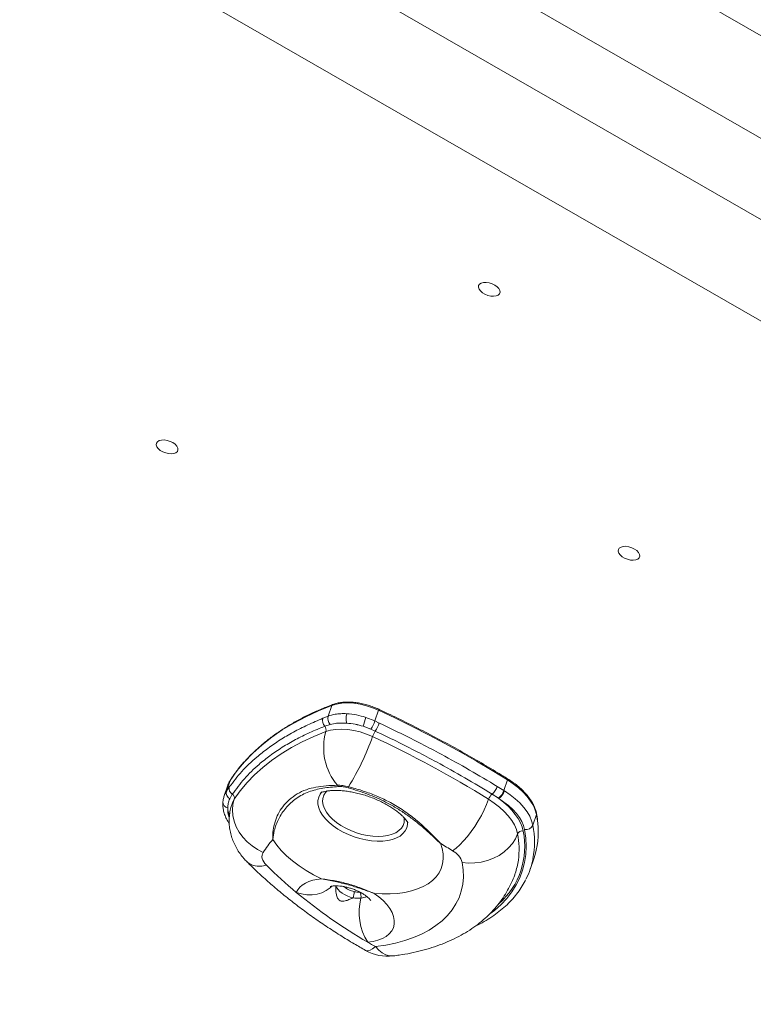
# Model space of a CAD drawing. Units: millimetres. Extents: x -3482 to 6734, y -3187 to 1050.
# Drawn here: x 1022 to 1348, y -2808 to -2371 of the extents above; entities that cross this region are included whole.
import ezdxf

# ---------------------------------------------------------------- set-up
doc = ezdxf.new("R2010")
doc.units = ezdxf.units.MM

msp = doc.modelspace()

# ---------------------------------------------------------------- linework, layer by layer
at = {"color": 7, "linetype": 'Continuous', "lineweight": 15}
for p, q in [((1991.67, -2745.99), (1026.22, -2190.87)), ((1960, -2773.39), (1044.69, -2247.1)), ((1944.44, -2800.4), (1029.13, -2274.12)), ((1936.8, -2841.24), (971.34, -2286.13)), ((1159.23, -2680.03), (1160.88, -2675.23)), ((1156.9, -2680.97), (1159.23, -2680.03)), ((1179.98, -2682.13), (1181.62, -2677.4)), ((1160.16, -2683.7), (1157.69, -2684.52)), ((1176.01, -2680.56), (1179.98, -2682.13)), ((1179.98, -2682.13), (1181.93, -2683.05)), ((1178.15, -2685.77), (1174.73, -2684.52)), ((1180.12, -2686.65), (1178.15, -2685.77)), ((1114.71, -2710.6), (1113.08, -2715.34)), ((1114.08, -2713.32), (1115.73, -2708.54)), ((1237.22, -2713.03), (1238.86, -2708.31)), ((1114.08, -2713.32), (1115.35, -2711.46)), ((1116.67, -2714.72), (1115.55, -2716.68)), ((1234.84, -2716.47), (1231.99, -2714.62)), ((1234.28, -2711.22), (1237.22, -2713.03)), ((1237.22, -2713.03), (1237.46, -2713.18)), ((1235.04, -2716.6), (1234.84, -2716.47)), ((1250.09, -2728.45), (1251.72, -2723.72)), ((1248.88, -2748.05), (1250.51, -2743.32))]:
    msp.add_line(p, q, dxfattribs=at)
at = {"color": 8, "linetype": 'Continuous', "lineweight": 15}
msp.add_line((1252.26, -2727.48), (1251.72, -2723.72), dxfattribs=at)
at = {"color": 7, "linetype": 'Continuous', "lineweight": 15, "flags": 128}
for points in [[(1230.73, -2487.59), (1232.03, -2488), (1233.23, -2488.59), (1234.25, -2489.32), (1235.01, -2490.13), (1235.45, -2490.97), (1235.54, -2491.77), (1235.27, -2492.48), (1234.67, -2493.04), (1233.78, -2493.4), (1232.66, -2493.55), (1231.4, -2493.47), (1230.09, -2493.17), (1228.83, -2492.67), (1227.71, -2492), (1226.81, -2491.22), (1226.21, -2490.39), (1225.94, -2489.56), (1226.03, -2488.8), (1226.46, -2488.16), (1227.22, -2487.7), (1228.23, -2487.44), (1229.43, -2487.4), (1230.73, -2487.59)], [(1087.73, -2557.57), (1089.03, -2557.98), (1090.23, -2558.56), (1091.25, -2559.29), (1092.01, -2560.11), (1092.45, -2560.95), (1092.54, -2561.75), (1092.27, -2562.45), (1091.67, -2563.01), (1090.78, -2563.38), (1089.66, -2563.53), (1088.4, -2563.45), (1087.09, -2563.15), (1085.83, -2562.64), (1084.71, -2561.98), (1083.81, -2561.2), (1083.21, -2560.37), (1082.94, -2559.54), (1083.03, -2558.78), (1083.46, -2558.14), (1084.22, -2557.67), (1085.23, -2557.41), (1086.43, -2557.38), (1087.73, -2557.57)], [(1292.74, -2604.8), (1294.04, -2605.2), (1295.24, -2605.79), (1296.26, -2606.52), (1297.02, -2607.33), (1297.46, -2608.17), (1297.55, -2608.98), (1297.29, -2609.68), (1296.69, -2610.24), (1295.79, -2610.6), (1294.68, -2610.75), (1293.41, -2610.67), (1292.1, -2610.37), (1290.84, -2609.87), (1289.72, -2609.21), (1288.83, -2608.43), (1288.22, -2607.59), (1287.95, -2606.76), (1288.04, -2606), (1288.48, -2605.37), (1289.23, -2604.9), (1290.24, -2604.64), (1291.44, -2604.6), (1292.74, -2604.8)], [(1160.88, -2675.23), (1154.93, -2677.63), (1149.27, -2680.25), (1143.91, -2683.09), (1138.87, -2686.14), (1134.15, -2689.4), (1129.77, -2692.86), (1125.72, -2696.51), (1122.03, -2700.34), (1118.7, -2704.36), (1115.73, -2708.54)], [(1181.62, -2677.4), (1178.94, -2676.29), (1176.17, -2675.39), (1173.37, -2674.72), (1170.59, -2674.31), (1167.9, -2674.15), (1165.35, -2674.25), (1162.99, -2674.62), (1160.88, -2675.23)], [(1238.86, -2708.31), (1232.05, -2704.15), (1225.13, -2700.07), (1218.11, -2696.07), (1211, -2692.15), (1203.78, -2688.33), (1196.48, -2684.59), (1189.09, -2680.95), (1181.62, -2677.4)], [(1158.2, -2686.89), (1152.84, -2689.05), (1147.75, -2691.4), (1142.93, -2693.96), (1138.39, -2696.71), (1134.14, -2699.64), (1130.19, -2702.75), (1126.55, -2706.04), (1123.23, -2709.49), (1120.23, -2713.1), (1117.56, -2716.87)], [(1178.93, -2689.06), (1176.25, -2687.94), (1173.49, -2687.04), (1170.68, -2686.38), (1167.9, -2685.96), (1165.21, -2685.81), (1162.66, -2685.91), (1160.31, -2686.27), (1158.2, -2686.89)], [(1115.73, -2708.54), (1114.81, -2710.33), (1114.71, -2710.6)], [(1251.72, -2723.72), (1251.19, -2721.74), (1250.31, -2719.72), (1249.11, -2717.7), (1247.6, -2715.7), (1245.8, -2713.73), (1243.72, -2711.83), (1241.4, -2710.02), (1238.86, -2708.31)], [(1237.46, -2713.18), (1239.95, -2714.88), (1242.24, -2716.68), (1244.27, -2718.56), (1246.04, -2720.51), (1247.53, -2722.49), (1248.7, -2724.49), (1249.56, -2726.48), (1250.09, -2728.45)], [(1117.56, -2716.87), (1116.97, -2719.19), (1116.76, -2721.63), (1116.94, -2724.12), (1117.51, -2726.64), (1118.44, -2729.11), (1119.73, -2731.5), (1121.35, -2733.75), (1123.26, -2735.82), (1125.43, -2737.66), (1127.8, -2739.24), (1130.34, -2740.52)], [(1230.45, -2716.88), (1229.57, -2719.19), (1228.49, -2721.6), (1227.23, -2724.07), (1225.83, -2726.53), (1224.31, -2728.94), (1222.7, -2731.25), (1221.03, -2733.42), (1219.34, -2735.4), (1217.66, -2737.14), (1216.02, -2738.62), (1214.47, -2739.81)], [(1243.32, -2732.29), (1242.78, -2730.3), (1241.91, -2728.29), (1240.71, -2726.27), (1239.19, -2724.26), (1237.39, -2722.3), (1235.31, -2720.4), (1232.99, -2718.58), (1230.45, -2716.88)], [(1235.04, -2716.6), (1237.16, -2718.28), (1239.1, -2720.02), (1240.82, -2721.81), (1242.31, -2723.64), (1243.56, -2725.5), (1244.56, -2727.35), (1245.3, -2729.2), (1245.77, -2731.02)], [(1246.41, -2730.34), (1245.93, -2728.58), (1245.16, -2726.79), (1244.1, -2724.99), (1242.76, -2723.2), (1241.17, -2721.45), (1239.34, -2719.75), (1237.28, -2718.13), (1235.04, -2716.6)], [(1218.76, -2744.94), (1221.53, -2745.22), (1224.36, -2745.18), (1227.19, -2744.8), (1229.96, -2744.11), (1232.6, -2743.12), (1235.08, -2741.84), (1237.34, -2740.31), (1239.33, -2738.55), (1241.01, -2736.6), (1242.35, -2734.5), (1243.32, -2732.29)], [(1156.27, -2752.24), (1152.77, -2750.48), (1149.44, -2748.57), (1146.31, -2746.51), (1143.41, -2744.32), (1140.77, -2742.04), (1138.41, -2739.68), (1136.37, -2737.26), (1134.64, -2734.81)], [(1209.03, -2736.48), (1209.81, -2738.83), (1210.24, -2741.15), (1210.32, -2743.39), (1210.05, -2745.55), (1209.43, -2747.6), (1208.47, -2749.53), (1207.17, -2751.31), (1205.55, -2752.94), (1203.62, -2754.4), (1201.4, -2755.68), (1198.91, -2756.75), (1196.17, -2757.63), (1193.2, -2758.29), (1190.04, -2758.73), (1186.7, -2758.95), (1183.22, -2758.94), (1179.63, -2758.71)], [(1130.34, -2740.52), (1130.03, -2741.13), (1129.86, -2741.79), (1129.84, -2742.5), (1129.96, -2743.23), (1130.23, -2743.98), (1130.64, -2744.74), (1131.18, -2745.49), (1131.84, -2746.23)], [(1180.24, -2782.36), (1184.78, -2781.68), (1189.12, -2780.78), (1193.23, -2779.65), (1197.1, -2778.31), (1200.7, -2776.75), (1204.02, -2774.99), (1207.05, -2773.02), (1209.77, -2770.87), (1212.17, -2768.55), (1214.23, -2766.05), (1215.95, -2763.4), (1217.32, -2760.61), (1218.34, -2757.68), (1218.99, -2754.64), (1219.28, -2751.49), (1219.2, -2748.25), (1218.76, -2744.94)], [(1145.05, -2758.28), (1145.72, -2757.09), (1146.62, -2755.99), (1147.75, -2755.02), (1149.1, -2754.17), (1150.64, -2753.47), (1152.36, -2752.9), (1154.25, -2752.49), (1156.27, -2752.24)], [(1170.28, -2760.68), (1168.97, -2760.33), (1167.69, -2759.85), (1166.48, -2759.27), (1165.38, -2758.58), (1164.42, -2757.83), (1163.62, -2757.02), (1163.01, -2756.18), (1162.62, -2755.34)], [(1179.63, -2758.71), (1181.77, -2760.28), (1183.67, -2761.94), (1185.29, -2763.67), (1186.61, -2765.45), (1187.61, -2767.24), (1188.27, -2769.01), (1188.59, -2770.75), (1188.55, -2772.41), (1188.16, -2773.97), (1187.43, -2775.41), (1186.36, -2776.7), (1184.97, -2777.83), (1183.29, -2778.77), (1181.34, -2779.52), (1179.15, -2780.05), (1176.76, -2780.36)]]:
    msp.add_lwpolyline(points, dxfattribs=at)
at = {"color": 8, "linetype": 'Continuous', "lineweight": 15, "flags": 128}
for points in [[(1115.8, -2708.39), (1115.8, -2708.4), (1115.73, -2708.54)], [(1238.86, -2707.82), (1238.89, -2707.86), (1238.92, -2707.93), (1238.92, -2708.04), (1238.9, -2708.16), (1238.86, -2708.31)], [(1163.56, -2730.19), (1161.49, -2728.77), (1159.64, -2727.24), (1158.05, -2725.64), (1156.74, -2724), (1155.73, -2722.33), (1155.05, -2720.67), (1154.7, -2719.05), (1154.69, -2717.49), (1155.02, -2716.02), (1155.68, -2714.67), (1156.47, -2713.67)], [(1158.72, -2713.22), (1158.07, -2713.92), (1157.31, -2715.15), (1156.88, -2716.51), (1156.78, -2717.96), (1157.02, -2719.49), (1157.6, -2721.06), (1158.49, -2722.64), (1159.7, -2724.21), (1161.18, -2725.74), (1162.92, -2727.19), (1164.88, -2728.54), (1167.03, -2729.77), (1169.33, -2730.85), (1171.73, -2731.76), (1174.19, -2732.49), (1176.66, -2733.02), (1179.1, -2733.34), (1181.46, -2733.44), (1183.69, -2733.33), (1185.77, -2733.01), (1187.64, -2732.48), (1189.27, -2731.75), (1190.64, -2730.83), (1191.71, -2729.75), (1192.47, -2728.52), (1192.9, -2727.16), (1193, -2725.71), (1192.93, -2725.02)], [(1117.56, -2716.87), (1116.71, -2718.49), (1116.54, -2718.94)], [(1194.42, -2726.81), (1194.41, -2728.15), (1194.08, -2729.62), (1193.42, -2730.97), (1192.43, -2732.18), (1191.14, -2733.23), (1189.56, -2734.1), (1187.73, -2734.78), (1185.67, -2735.25), (1183.42, -2735.52), (1181.02, -2735.56), (1178.51, -2735.39), (1175.93, -2735), (1173.32, -2734.4), (1170.74, -2733.61), (1168.22, -2732.63), (1165.82, -2731.48), (1163.56, -2730.19)], [(1231.04, -2767.83), (1233.09, -2766.24), (1235.99, -2763.67), (1238.57, -2760.92), (1240.82, -2758.02), (1242.74, -2754.97), (1244.31, -2751.78), (1245.54, -2748.46), (1246.42, -2745.03), (1246.95, -2741.49), (1247.13, -2737.85), (1246.94, -2734.13), (1246.41, -2730.34)], [(1131.84, -2746.23), (1129.73, -2746.57), (1127.77, -2746.58), (1126, -2746.26), (1124.47, -2745.62), (1123.19, -2744.68), (1123.1, -2744.59)], [(1160.82, -2755.56), (1160.1, -2756.25), (1158.4, -2757.48), (1156.46, -2758.43), (1154.33, -2759.06), (1152.06, -2759.36), (1149.72, -2759.33), (1147.37, -2758.97), (1145.05, -2758.28)], [(1180.24, -2782.36), (1178.95, -2783.32), (1177.81, -2783.94), (1176.83, -2784.2), (1176.02, -2784.11), (1175.84, -2784.02)], [(1180.24, -2782.36), (1181.68, -2783.93), (1183.21, -2785.15), (1184.79, -2785.99), (1186.38, -2786.44), (1187.96, -2786.48), (1188.08, -2786.47)]]:
    msp.add_lwpolyline(points, dxfattribs=at)
at = {"color": 8, "linetype": 'Continuous', "lineweight": 15}
for centre, radius, start, end in [((1161.44, -2675.39), 0.578, 112.4661, 163.9204), ((1181.02, -2677.08), 0.674, 331.2531, 10.9673), ((1115.11, -2718.12), 2.61, 178.9598, 260.3132), ((1125.3, -2721.43), 10.66, 176.0177, 199.5792), ((1128, -2719.79), 13.36, 183.8609, 198.7017), ((1251.11, -2723.5), 0.655, 340.3832, 10.3973), ((1212.55, -2737.89), 33.93, 311.35, 11.6824), ((1208.17, -2739.16), 35.81, 352.3812, 11.0622), ((1211.38, -2736.04), 39.44, 349.4157, 11.1004), ((1172.66, -2748.49), 9.63, 229.031, 258.7371), ((1173.47, -2754.79), 6.02, 272.4612, 298.7246)]:
    msp.add_arc(centre, radius, start, end, dxfattribs=at)
at = {"color": 7, "linetype": 'Continuous', "lineweight": 15}
for centre, radius, start, end in [((1163.1, -2680.99), 4, 165.976, 222.6561), ((1173.72, -2681.02), 6.55, 161.2282, 198.6996), ((1165.45, -2712.35), 33.5, 71.6345, 86.4503), ((1160.64, -2681.99), 3.88, 164.6827, 220.5323), ((1164.13, -2719.96), 37, 73.3476, 84.7371), ((1165.76, -2711.54), 28.47, 71.6345, 86.4502), ((1265.3, -2711.49), 94.5, 160.8905, 163.4124), ((1164.76, -2676.77), 16.14, 326.0954, 340.5842), ((1167.29, -2677.97), 15.49, 325.9202, 340.8622), ((1183.31, -2693.95), 26.09, 164.2922, 219.9294), ((1155.68, -2686.19), 2.62, 344.3963, 39.6613), ((1189.01, -2692.55), 10.67, 146.4425, 160.9022), ((1072.73, -2651.81), 112.54, 328.0699, 340.6728), ((974.06, -3130.08), 486.29, 58.1813, 65.0835), ((1164.77, -2710.03), 1.61, 204.6345, 229.7531), ((1116.93, -2714.07), 2.95, 165.2891, 242.1032), ((1118.2, -2712.2), 2.95, 165.4043, 238.5958), ((1115.68, -2716.38), 1.94, 345.5133, 59.4289), ((1433.65, -2784.2), 275.22, 164.6477, 164.7508), ((1235.41, -2718.61), 5.26, 130.5283, 160.6665), ((1226.66, -2708.56), 8.08, 311.3477, 340.7342), ((1229.92, -2710.51), 7.72, 309.5004, 340.9148), ((1230.32, -2710.71), 7.55, 308.6289, 340.8738), ((1215.26, -2731.41), 37.21, 341.3301, 6.06), ((1245.34, -2733.2), 2.22, 78.837, 155.6883), ((1247.05, -2727.07), 3.33, 258.837, 335.6884), ((1175.66, -2770.15), 54.14, 139.2405, 146.8182), ((989.07, -3101.99), 426.6, 58.1056, 58.9619), ((1210.45, -2747.52), 8.7, 17.2309, 62.489), ((1212.3, -2739.59), 31.66, 340.9424, 352.1701), ((1215.8, -2736.61), 35, 333.4049, 349.005), ((1266.29, -2612.09), 189.92, 224.9348, 230.3328), ((1295.74, -2575.7), 236.73, 230.4683, 239.829), ((1161.96, -2757.77), 8.82, 340.744, 358.8781), ((1170.45, -2759.98), 3.38, 345.8305, 31.8075), ((1198.25, -2767.02), 25.29, 165.8006, 211.8373), ((1311.63, -2550.01), 266.93, 239.6509, 240.5122), ((1185.68, -2766.61), 20, 240.5112, 276.8798)]:
    msp.add_arc(centre, radius, start, end, dxfattribs=at)
for points, knots in [([(1161.22, -2674.86), (1160.28, -2675.22), (1157.55, -2676.26), (1153.21, -2678.12), (1148.27, -2680.49), (1143.58, -2683.04), (1139.12, -2685.75), (1134.92, -2688.63), (1130.98, -2691.66), (1127.3, -2694.85), (1123.89, -2698.18), (1120.76, -2701.66), (1118.06, -2705.06), (1116.5, -2707.35), (1115.8, -2708.39)], [0, 0, 0, 0, 0.046427, 0.134593, 0.222757, 0.310903, 0.399027, 0.487122, 0.57518, 0.663194, 0.751157, 0.839063, 0.926909, 1, 1, 1, 1]), ([(1181.69, -2676.95), (1181.29, -2676.77), (1180.13, -2676.25), (1178.15, -2675.5), (1175.74, -2674.78), (1173.32, -2674.24), (1170.91, -2673.89), (1168.56, -2673.74), (1166.3, -2673.79), (1164.17, -2674.04), (1162.48, -2674.42), (1161.55, -2674.74), (1161.22, -2674.86)], [0, 0, 0, 0, 0.057907, 0.167648, 0.277434, 0.387261, 0.497179, 0.607249, 0.717531, 0.82807, 0.938887, 1, 1, 1, 1]), ([(1159.23, -2680.03), (1160.23, -2679.7), (1161.94, -2679.15), (1164.8, -2678.85), (1166.61, -2678.89), (1167.53, -2678.91)], [0, 0, 0, 0, 0.410527, 0.701965, 1, 1, 1, 1]), ([(1238.86, -2707.82), (1237.42, -2706.93), (1233.24, -2704.35), (1226.21, -2700.17), (1217.71, -2695.31), (1209.06, -2690.59), (1200.27, -2685.99), (1191.52, -2681.61), (1185.29, -2678.63), (1182.05, -2677.12), (1181.69, -2676.95)], [0, 0, 0, 0, 0.079819, 0.23146, 0.383101, 0.53474, 0.686377, 0.83801, 0.981663, 1, 1, 1, 1]), ([(1115.35, -2711.46), (1117.13, -2709.14), (1120.69, -2704.48), (1126.62, -2698.86), (1132.41, -2694.25), (1137.83, -2690.54), (1143.73, -2687.07), (1150.05, -2683.84), (1154.62, -2681.93), (1156.9, -2680.97)], [0, 0, 0, 0, 0.1861668, 0.3734514, 0.4963184, 0.6215517, 0.7467855, 0.8733925, 1, 1, 1, 1]), ([(1167.52, -2683.12), (1165.97, -2683.07), (1163.31, -2682.98), (1161.08, -2683.49), (1160.16, -2683.7)], [0, 0, 0, 0, 0.586963, 1, 1, 1, 1]), ([(1181.93, -2683.05), (1188.21, -2686.09), (1197.48, -2690.57), (1210.76, -2697.61), (1222.05, -2703.87), (1230.2, -2708.77), (1234.28, -2711.22)], [0, 0, 0, 0, 0.346968, 0.511789, 0.755638, 1, 1, 1, 1]), ([(1157.69, -2684.52), (1155.44, -2685.43), (1150.93, -2687.25), (1144.65, -2690.38), (1138.75, -2693.8), (1133.35, -2697.49), (1127.63, -2702.08), (1121.82, -2707.7), (1118.39, -2712.37), (1116.67, -2714.72)], [0, 0, 0, 0, 0.125172, 0.250345, 0.377045, 0.503745, 0.626665, 0.812711, 1, 1, 1, 1]), ([(1231.99, -2714.62), (1227.97, -2712.18), (1219.91, -2707.3), (1208.74, -2701.07), (1198.58, -2695.7), (1189.52, -2691.11), (1183.26, -2688.14), (1180.12, -2686.65)], [0, 0, 0, 0, 0.243788, 0.488147, 0.65298, 0.826387, 1, 1, 1, 1]), ([(1115.8, -2708.39), (1115.63, -2708.67), (1115.15, -2709.47), (1114.68, -2710.5), (1114.53, -2711.29), (1114.49, -2711.5)], [0, 0, 0, 0, 0.289892, 0.815163, 1, 1, 1, 1]), ([(1134.64, -2734.81), (1134.64, -2734.8), (1134.57, -2733.43), (1134.68, -2730.81), (1135.54, -2726.98), (1136.96, -2723.44), (1139.03, -2720.05), (1141.84, -2717.01), (1145.36, -2714.46), (1149.35, -2712.61), (1153.71, -2711.48), (1158.29, -2710.84), (1161.64, -2710.74), (1163.31, -2710.7)], [0, 0, 0, 0, 0.000533, 0.110093, 0.205779, 0.301705, 0.397338, 0.501984, 0.60707, 0.711671, 0.80764, 0.903948, 1, 1, 1, 1]), ([(1163.31, -2710.7), (1164.08, -2710.7), (1165.63, -2710.71), (1167.38, -2711.12), (1168.25, -2711.33)], [0, 0, 0, 0, 0.501159, 1, 1, 1, 1]), ([(1251.75, -2723.38), (1251.68, -2723.04), (1251.47, -2722.06), (1250.89, -2720.42), (1249.92, -2718.48), (1248.67, -2716.54), (1247.14, -2714.63), (1245.36, -2712.77), (1243.34, -2710.98), (1241.18, -2709.32), (1239.61, -2708.31), (1238.86, -2707.82)], [0, 0, 0, 0, 0.063092, 0.180024, 0.29762, 0.415909, 0.534554, 0.653308, 0.772011, 0.890615, 1, 1, 1, 1]), ([(1163.73, -2711.25), (1161.41, -2711.44), (1157.9, -2711.72), (1153.69, -2712.63), (1150.62, -2713.59), (1147.73, -2714.87), (1145, -2716.52), (1142.53, -2718.52), (1139.75, -2721.45), (1137.07, -2725.55), (1135.25, -2730.37), (1134.74, -2733.48), (1134.65, -2734.8), (1134.64, -2734.81)], [0, 0, 0, 0, 0.142417, 0.215149, 0.287874, 0.364628, 0.44138, 0.520494, 0.599616, 0.742372, 0.887962, 0.999452, 1, 1, 1, 1]), ([(1156, -2713.99), (1156, -2713.99), (1155.96, -2714.02), (1156.11, -2713.93), (1156.51, -2713.77), (1157.24, -2713.55), (1158.24, -2713.33), (1159.53, -2713.14), (1161.08, -2713.02), (1162.87, -2712.98), (1164.87, -2713.06), (1167.06, -2713.27), (1169.4, -2713.62), (1171.83, -2714.12), (1174.33, -2714.76), (1176.84, -2715.55), (1179.31, -2716.47), (1181.71, -2717.49), (1183.99, -2718.61), (1186.1, -2719.79), (1188.02, -2721.01), (1189.72, -2722.22), (1191.17, -2723.4), (1192.35, -2724.49), (1193.27, -2725.47), (1193.94, -2726.29), (1194.36, -2726.89), (1194.57, -2727.27), (1194.58, -2727.3), (1194.58, -2727.31)], [0, 0, 0, 0, 0.000277, 0.037288, 0.073186, 0.108755, 0.144508, 0.180709, 0.217607, 0.255328, 0.293897, 0.333272, 0.373361, 0.414039, 0.455165, 0.496586, 0.538145, 0.579662, 0.620953, 0.661869, 0.702275, 0.742053, 0.781123, 0.819452, 0.857081, 0.894153, 0.930937, 0.967856, 1, 1, 1, 1]), ([(1168.12, -2711.81), (1167.34, -2711.62), (1165.78, -2711.23), (1164.41, -2711.25), (1163.73, -2711.25)], [0, 0, 0, 0, 0.498321, 1, 1, 1, 1]), ([(1209.03, -2736.48), (1209.02, -2736.47), (1207.83, -2735.32), (1205.37, -2732.97), (1201.56, -2729.57), (1197.65, -2726.36), (1193.63, -2723.41), (1189.34, -2720.64), (1183.77, -2717.56), (1176.73, -2714.45), (1171, -2712.7), (1168.12, -2711.81)], [0, 0, 0, 0, 0.000693, 0.115745, 0.231553, 0.334202, 0.436843, 0.541898, 0.646945, 0.821888, 1, 1, 1, 1]), ([(1168.25, -2711.33), (1170.21, -2711.87), (1174.14, -2712.95), (1179.86, -2715.03), (1185.67, -2717.64), (1191.41, -2720.97), (1196.94, -2724.94), (1201.66, -2728.97), (1205.65, -2732.87), (1207.93, -2735.28), (1209.02, -2736.47), (1209.03, -2736.48)], [0, 0, 0, 0, 0.118054, 0.236393, 0.354373, 0.492909, 0.632031, 0.770711, 0.885013, 0.999315, 1, 1, 1, 1]), ([(1112.5, -2718.07), (1112.48, -2718.46), (1112.42, -2719.49), (1112.58, -2721.19), (1113.04, -2723.18), (1113.83, -2725.18), (1114.61, -2726.73), (1115.21, -2727.59), (1115.35, -2727.79)], [0, 0, 0, 0, 0.119526, 0.317776, 0.518835, 0.724636, 0.934932, 1, 1, 1, 1]), ([(1113.09, -2715.43), (1113, -2715.66), (1112.69, -2716.48), (1112.54, -2717.38), (1112.5, -2718.05), (1112.5, -2718.07)], [0, 0, 0, 0, 0.277865, 0.971182, 1, 1, 1, 1]), ([(1115.55, -2716.68), (1115.28, -2717.36), (1114.77, -2718.63), (1114.7, -2720.04), (1114.67, -2720.69)], [0, 0, 0, 0, 0.5380333, 1, 1, 1, 1]), ([(1116.56, -2718.95), (1116.32, -2719.69), (1115.81, -2721.27), (1115.39, -2723.78), (1115.23, -2726.41), (1115.36, -2729.02), (1115.78, -2731.59), (1116.47, -2734.08), (1117.42, -2736.51), (1118.62, -2738.84), (1120.07, -2741.08), (1121.58, -2743), (1122.66, -2744.12), (1123.11, -2744.59)], [0, 0, 0, 0, 0.082549, 0.177586, 0.27147, 0.364539, 0.457162, 0.549756, 0.642803, 0.736859, 0.832548, 0.9305, 1, 1, 1, 1]), ([(1252.26, -2727.19), (1252.19, -2726.45), (1252.08, -2725.19), (1251.85, -2723.91), (1251.75, -2723.38)], [0, 0, 0, 0, 0.586321, 1, 1, 1, 1]), ([(1123.11, -2744.59), (1123.94, -2745.42), (1126.36, -2747.83), (1130.54, -2751.73), (1135.7, -2756.27), (1141.07, -2760.7), (1146.65, -2765.02), (1152.41, -2769.23), (1158.36, -2773.32), (1164.48, -2777.29), (1170.31, -2780.86), (1174.15, -2783.05), (1175.83, -2784.02)], [0, 0, 0, 0, 0.057292, 0.165091, 0.272757, 0.380295, 0.487699, 0.594965, 0.702099, 0.809104, 0.915991, 1, 1, 1, 1]), ([(1188.08, -2786.47), (1188.99, -2786.35), (1191.59, -2786.02), (1195.8, -2785.28), (1200.65, -2784.18), (1205.34, -2782.83), (1209.85, -2781.23), (1214.16, -2779.39), (1218.23, -2777.32), (1222.06, -2775.03), (1225.61, -2772.52), (1228.88, -2769.81), (1231.85, -2766.93), (1234.52, -2763.89), (1236.87, -2760.7), (1238.93, -2757.39), (1240.65, -2753.95), (1241.74, -2751.45), (1242.16, -2750.08), (1242.21, -2749.92)], [0, 0, 0, 0, 0.036333, 0.10406, 0.171969, 0.239855, 0.307533, 0.374784, 0.441365, 0.507042, 0.571623, 0.63499, 0.697105, 0.758016, 0.817836, 0.876721, 0.934864, 0.992472, 1, 1, 1, 1]), ([(1156.27, -2752.24), (1156.29, -2752.25), (1157.29, -2752.39), (1159.28, -2752.68), (1163.23, -2753.32), (1168.16, -2754.4), (1172.96, -2756.01), (1176.28, -2757.33), (1178.13, -2758.09), (1179.07, -2758.48), (1179.56, -2758.68), (1179.62, -2758.7), (1179.63, -2758.71)], [0, 0, 0, 0, 0.001403, 0.128344, 0.253725, 0.499995, 0.747662, 0.872952, 0.935753, 0.991573, 0.998598, 1, 1, 1, 1]), ([(1179.63, -2758.71), (1179.62, -2758.7), (1177.7, -2758.02), (1173.87, -2756.64), (1168.13, -2754.79), (1163.23, -2753.64), (1159.3, -2752.84), (1157.29, -2752.45), (1156.29, -2752.25), (1156.27, -2752.24)], [0, 0, 0, 0, 0.001403, 0.250676, 0.499979, 0.745589, 0.871073, 0.998597, 1, 1, 1, 1]), ([(1224.2, -2773.45), (1224.41, -2773.35), (1225.92, -2772.68), (1228.51, -2771.24), (1231.94, -2769.13), (1235.09, -2766.84), (1237.99, -2764.39), (1240.6, -2761.78), (1242.94, -2759.04), (1244.97, -2756.15), (1246.3, -2753.97), (1246.88, -2752.72), (1246.97, -2752.52)], [0, 0, 0, 0, 0.0194434, 0.1404087, 0.2611687, 0.3816396, 0.5017331, 0.6213704, 0.7404946, 0.8590875, 0.9771824, 1, 1, 1, 1]), ([(1160.19, -2755.62), (1160.18, -2755.63), (1160.17, -2755.63), (1160.46, -2755.54), (1161.04, -2755.43), (1161.91, -2755.35), (1163.02, -2755.33), (1164.36, -2755.41), (1165.87, -2755.62), (1167.51, -2755.96), (1169.21, -2756.43), (1170.91, -2757.03), (1172.54, -2757.74), (1174.04, -2758.52), (1175.35, -2759.33), (1176.43, -2760.11), (1177.25, -2760.82), (1177.8, -2761.39), (1178.1, -2761.78), (1178.13, -2761.83), (1178.14, -2761.85)], [0, 0, 0, 0, 0.030749, 0.083207, 0.135385, 0.188334, 0.24264, 0.298694, 0.356518, 0.41588, 0.476382, 0.53754, 0.598816, 0.659545, 0.719285, 0.777725, 0.834777, 0.890693, 0.946195, 1, 1, 1, 1]), ([(1162.62, -2755.34), (1162.62, -2756.49), (1162.63, -2758.17), (1163.09, -2760.14), (1163.58, -2761.17), (1164.17, -2761.85), (1164.91, -2762.18), (1165.79, -2762.25), (1166.95, -2762.04), (1168.42, -2761.51), (1169.6, -2760.98), (1170.23, -2760.7), (1170.28, -2760.68)], [0, 0, 0, 0, 0.246825, 0.363022, 0.429878, 0.494347, 0.559871, 0.616288, 0.708115, 0.847029, 0.986093, 1, 1, 1, 1]), ([(1170.78, -2757.94), (1171, -2757.99), (1171.87, -2758.17), (1172.7, -2758.19), (1173.32, -2758.21)], [0, 0, 0, 0, 0.257461, 1, 1, 1, 1]), ([(1173.73, -2760.81), (1173.13, -2760.84), (1172.03, -2760.89), (1170.83, -2760.75), (1170.28, -2760.68)], [0, 0, 0, 0, 0.540299, 1, 1, 1, 1])]:
    msp.add_open_spline(points, degree=3, knots=knots, dxfattribs=at)
at = {"color": 8, "linetype": 'Continuous', "lineweight": 15}
msp.add_open_spline([(1113.06, -2715.4), (1113.06, -2715.39), (1113.22, -2714.62), (1113.65, -2713.96), (1114.08, -2713.32)], degree=3, knots=[0, 0, 0, 0, 0.019576, 1, 1, 1, 1], dxfattribs=at)

doc.saveas('drawing.dxf')
